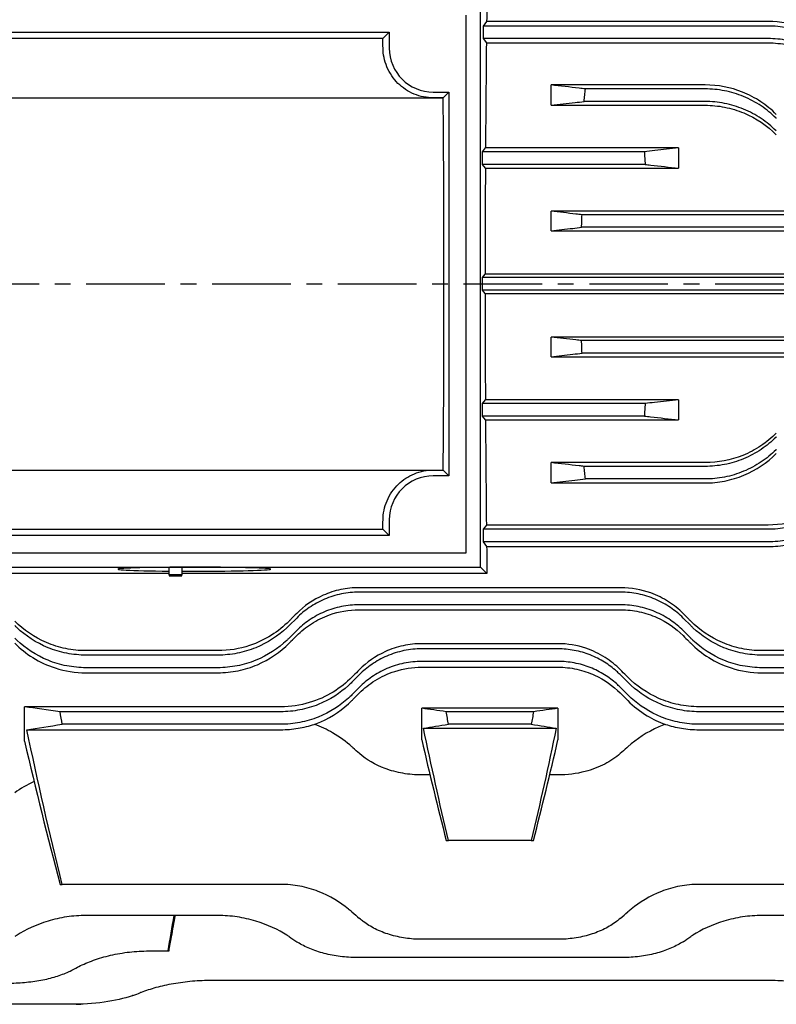
# Model space of a CAD drawing. Extents: x 1838 to 3687, y 0 to 1308.
# Drawn here: x 2166 to 2286, y 576 to 733 of the extents above; entities that cross this region are included whole.
import ezdxf

# ---------------------------------------------------------------- set-up
doc = ezdxf.new("R2010")
doc.units = 0
doc.header["$LTSCALE"] = 10
doc.header["$MEASUREMENT"] = 0
doc.linetypes.add('CENTER', pattern=[2, 1.25, -0.25, 0.25, -0.25])
doc.layers.get('0').update_dxf_attribs({"linetype": 'CONTINUOUS'})

msp = doc.modelspace()

# ---------------------------------------------------------------- linework, layer by layer
for p, q in [((2238.95815, 645.90519), (2238.95815, 735.90519)), ((2236.70815, 648.15519), (2236.70815, 733.65519)), ((2239.94602, 732.6366), (2239.39756, 731.90519)), ((2284.70861, 732.6366), (2239.94602, 732.6366)), ((2239.39756, 731.90519), (2239.39756, 729.90519)), ((2284.70861, 731.90519), (2239.39756, 731.90519)), ((2163.45815, 730.90519), (2224.45815, 730.90519)), ((2223.44994, 729.89698), (2164.46636, 729.89698)), ((2224.45815, 730.90519), (2223.44994, 729.89698)), ((2224.45815, 730.90519), (2224.45815, 728.40519)), ((2239.39756, 729.90519), (2239.90654, 729.22643)), ((2284.70861, 729.90519), (2239.39756, 729.90519)), ((2239.90654, 729.22643), (2284.70861, 729.22643)), ((2250.18345, 719.30983), (2250.18345, 722.5364)), ((2274.70332, 722.5364), (2250.18345, 722.5364)), ((2274.70332, 721.90519), (2255.64536, 721.90519)), ((2154.87527, 720.48807), (2233.04103, 720.48807)), ((2231.45815, 721.40519), (2233.95815, 721.40519)), ((2233.04103, 720.48807), (2231.45815, 720.48807)), ((2233.95815, 721.40519), (2233.04103, 720.48807)), ((2233.95815, 721.40519), (2233.95815, 660.40519)), ((2250.18345, 719.30983), (2274.70332, 719.30983)), ((2274.70332, 719.90519), (2255.45092, 719.90519)), ((2239.29857, 711.90519), (2239.76705, 712.52994)), ((2270.45815, 712.52994), (2239.76705, 712.52994)), ((2270.45815, 712.52994), (2270.45815, 709.30369)), ((2239.29857, 709.90519), (2239.29857, 711.90519)), ((2265.03053, 711.90519), (2239.29857, 711.90519)), ((2239.74961, 709.30369), (2239.29857, 709.90519)), ((2265.15666, 709.90519), (2239.29857, 709.90519)), ((2239.74961, 709.30369), (2270.45815, 709.30369)), ((2250.18874, 699.35144), (2250.18874, 702.46999)), ((2331.23815, 702.46999), (2250.18874, 702.46999)), ((2326.31307, 701.90519), (2255.11382, 701.90519)), ((2326.37516, 699.90519), (2255.05173, 699.90519)), ((2250.18874, 699.35144), (2331.23815, 699.35144)), ((2239.29857, 691.90519), (2239.70476, 692.44688)), ((2239.29857, 689.90519), (2239.29857, 691.90519)), ((2333.98214, 691.90519), (2239.29857, 691.90519)), ((2331.62815, 692.44688), (2239.70476, 692.44688)), ((2239.70476, 689.3635), (2239.29857, 689.90519)), ((2333.98214, 689.90519), (2239.29857, 689.90519)), ((2239.70476, 689.3635), (2331.62815, 689.3635)), ((2331.23815, 682.45893), (2250.18874, 682.45893)), ((2250.18874, 679.34038), (2250.18874, 682.45893)), ((2326.37516, 681.90519), (2255.05173, 681.90519)), ((2250.18874, 679.34038), (2331.23815, 679.34038)), ((2326.31307, 679.90519), (2255.11382, 679.90519)), ((2239.29857, 671.90519), (2239.74961, 672.50669)), ((2239.29857, 669.90519), (2239.29857, 671.90519)), ((2265.15666, 671.90519), (2239.29857, 671.90519)), ((2270.45815, 672.50669), (2239.74961, 672.50669)), ((2270.45815, 672.50669), (2270.45815, 669.28043)), ((2239.76705, 669.28043), (2239.29857, 669.90519)), ((2265.03053, 669.90519), (2239.29857, 669.90519)), ((2239.76705, 669.28043), (2270.45815, 669.28043)), ((2250.18345, 659.27397), (2250.18345, 662.50054)), ((2274.70332, 662.50054), (2250.18345, 662.50054)), ((2154.87527, 661.3223), (2233.04103, 661.3223)), ((2231.45815, 661.3223), (2233.04103, 661.3223)), ((2233.95815, 660.40519), (2233.04103, 661.3223)), ((2274.70332, 661.90519), (2255.45092, 661.90519)), ((2233.95815, 660.40519), (2231.45815, 660.40519)), ((2250.18345, 659.27397), (2274.70332, 659.27397)), ((2274.70332, 659.90519), (2255.64536, 659.90519)), ((2224.45815, 653.40519), (2224.45815, 650.90519)), ((2164.46636, 651.9134), (2223.44994, 651.9134)), ((2223.44994, 651.9134), (2224.45815, 650.90519)), ((2239.90654, 652.58394), (2239.39756, 651.90519)), ((2239.39756, 651.90519), (2239.39756, 649.90519)), ((2284.70861, 651.90519), (2239.39756, 651.90519)), ((2284.70861, 652.58394), (2239.90654, 652.58394)), ((2224.45815, 650.90519), (2163.45815, 650.90519)), ((2239.39756, 649.90519), (2239.94602, 649.17378)), ((2284.70861, 649.90519), (2239.39756, 649.90519)), ((2151.20815, 648.15519), (2236.70815, 648.15519)), ((2239.94602, 649.17378), (2284.70861, 649.17378)), ((2148.95815, 645.90519), (2238.95815, 645.90519)), ((2189.45832, 644.86145), (2149.28815, 644.86145)), ((2189.45832, 644.64376), (2189.45832, 645.86492)), ((2191.45832, 645.87832), (2191.45832, 644.64376)), ((2240.00189, 644.86145), (2191.45832, 644.86145)), ((2238.95815, 645.90519), (2240.00189, 644.86145)), ((2191.45832, 644.64376), (2189.45832, 644.64376)), ((2189.45832, 644.64376), (2189.45832, 644.4867)), ((2189.45832, 644.4867), (2191.45832, 644.4867)), ((2191.45832, 644.4867), (2191.45832, 644.64376)), ((2261.29187, 642.62665), (2219.63502, 642.62665)), ((2261.29187, 641.90519), (2219.63502, 641.90519)), ((2261.29187, 639.90519), (2219.63502, 639.90519)), ((2219.63502, 639.11181), (2261.29187, 639.11181)), ((2208.52232, 636.59148), (2209.73552, 637.80468)), ((2271.19137, 637.80468), (2272.40457, 636.59148)), ((2208.52232, 634.59148), (2209.73552, 635.80468)), ((2271.19137, 635.80468), (2272.40457, 634.59148)), ((2197.20861, 632.6165), (2176.21828, 632.6165)), ((2251.28658, 633.72034), (2229.62972, 633.72034)), ((2251.28658, 632.90458), (2229.62972, 632.90458)), ((2304.70861, 632.6165), (2283.71828, 632.6165)), ((2197.20861, 631.90519), (2176.21828, 631.90519)), ((2251.28658, 630.90458), (2229.62972, 630.90458)), ((2304.70861, 631.90519), (2283.71828, 631.90519)), ((2197.20861, 629.90519), (2176.21828, 629.90519)), ((2229.62972, 629.99202), (2251.28658, 629.99202)), ((2304.70861, 629.90519), (2283.71828, 629.90519)), ((2176.21828, 629.10016), (2197.20861, 629.10016)), ((2218.51702, 627.59087), (2219.73023, 628.80407)), ((2261.18607, 628.80407), (2262.39927, 627.59087)), ((2283.71828, 629.10016), (2304.70861, 629.10016)), ((2218.51702, 625.59087), (2219.73023, 626.80407)), ((2261.18607, 626.80407), (2262.39927, 625.59087)), ((2166.45815, 618.21204), (2166.45815, 623.69874)), ((2207.20332, 623.69874), (2166.45815, 623.69874)), ((2229.6313, 618.43103), (2229.6313, 623.46264)), ((2251.28815, 623.46264), (2229.6313, 623.46264)), ((2251.28815, 623.46264), (2251.28815, 618.43103)), ((2314.45815, 623.69874), (2273.71298, 623.69874)), ((2207.20332, 622.90458), (2172.10981, 622.90458)), ((2247.40747, 622.90458), (2233.51197, 622.90458)), ((2308.80649, 622.90458), (2273.71298, 622.90458)), ((2166.82794, 620.04636), (2207.20332, 620.04636)), ((2207.20332, 620.90458), (2172.45904, 620.90458)), ((2229.89925, 620.28188), (2251.02019, 620.28188)), ((2247.03577, 620.90458), (2233.88367, 620.90458)), ((2308.45726, 620.90458), (2273.71298, 620.90458)), ((2273.71298, 620.04636), (2314.08836, 620.04636)), ((2230.94121, 612.86298), (2229.62972, 612.86298)), ((2251.28658, 612.86298), (2249.97824, 612.86298)), ((2233.51197, 602.45009), (2233.88367, 602.45009)), ((2247.03577, 602.45009), (2233.88367, 602.45009)), ((2247.03577, 602.45009), (2247.40747, 602.45009)), ((2172.10981, 595.47009), (2172.45904, 595.47009)), ((2207.20332, 595.47009), (2172.45904, 595.47009)), ((2308.45726, 595.47009), (2273.71298, 595.47009)), ((2197.20861, 590.5143), (2176.21828, 590.5143)), ((2304.70861, 590.5143), (2283.71828, 590.5143)), ((2251.28658, 586.7308), (2229.62972, 586.7308)), ((2186.21298, 584.88282), (2189.22539, 584.88282)), ((2189.22539, 584.88282), (2189.43177, 584.88282)), ((2261.29187, 583.81484), (2219.63502, 583.81484)), ((2284.70861, 580.18572), (2196.21828, 580.18572)), ((2173.79187, 576.39999), (2155.95131, 576.39999)), ((2174.68201, 576.409), (2175.39237, 576.409)), ((2175.39594, 576.42935), (2175.39237, 576.409)), ((2175.39237, 576.409), (2175.42817, 576.409)), ((2175.42817, 576.409), (2175.43201, 576.4307))]:
    msp.add_line(p, q)
at = {"color": 1, "linetype": 'CENTER'}
msp.add_line((2036.28083, 690.90519), (2466.77745, 690.90519), dxfattribs=at)
for centre, radius, start, end in [((2231.45815, 728.40519), 7, 180, 270), ((2231.45815, 653.40519), 7, 90, 180), ((2283.83073, 665.47723), 99, 228.720378, 229.6481383), ((2197.08557, 665.47723), 99, 310.3518617, 311.279622), ((2263.83603, 669.26073), 99, 236.0323776, 236.8748416), ((2217.09086, 669.26073), 99, 303.1251584, 303.9676224), ((2129.58557, 670.32871), 99, 296.4527506, 297.2397088), ((2149.59086, 670.7451), 99, 290.1481976, 290.8979225)]:
    msp.add_arc(centre, radius, start, end)
for centre, major_axis, ratio, start_param, end_param in [((2242.29685, 690.90519), (0, 99), 0.026185922, 1.08706199, 1.135665126), ((2221.06707, 690.90519), (0, 99), 0.026185922, 5.100875209, 5.117212409), ((2242.29685, 690.90519), (0, 99), 0.026185922, 1.173330168, 1.350589067), ((2230.56707, 690.90519), (0, 99), 0.026185922, 4.408936201, 5.01584176), ((2242.29685, 690.90519), (0, 99), 0.026185922, 1.383866141, 1.555223059), ((2242.29685, 690.90519), (0, 99), 0.026185922, 1.586369594, 1.757726513), ((2242.29685, 690.90519), (0, 99), 0.026185922, 1.791003587, 1.968262485), ((2221.06707, 690.90519), (0, 99), 0.026185922, 4.307565551, 4.323902752), ((2242.29685, 690.90519), (0, 99), 0.026185922, 2.005927528, 2.054530664), ((2193.45832, 645.56489), (-12.13968, 0), 0.026176948, 1.405292852, 7.518209913)]:
    msp.add_ellipse(centre, major_axis=major_axis, ratio=ratio, start_param=start_param, end_param=end_param)
for points, knots in [([(2296.02232, 727.94659), (2295.24947, 728.72003), (2294.39467, 729.41698), (2292.51705, 730.64648), (2291.49476, 731.17086), (2288.60484, 732.2754), (2286.67319, 732.6366), (2284.70861, 732.6366)], [-1.280975735, -1.280975735, -1.280975735, -1.280975735, -0.939977538, -0.939977538, -0.589374556, -0.589374556, 0, 0, 0, 0]), ([(2296.02232, 727.21889), (2295.98388, 727.25733), (2295.94531, 727.29552), (2295.21163, 728.01441), (2294.42562, 728.6583), (2292.70915, 729.79956), (2291.77868, 730.29699), (2289.8307, 731.09972), (2288.81141, 731.4057), (2286.75407, 731.80848), (2285.71598, 731.90519), (2284.70861, 731.90519)], [3.682548133, 3.682548133, 3.682548133, 3.682548133, 3.699380336, 3.699380336, 4.001592355, 4.001592355, 4.303804373, 4.303804373, 4.606016392, 4.606016392, 4.90822841, 4.90822841, 4.90822841, 4.90822841]), ([(2296.02232, 725.21889), (2295.98388, 725.25733), (2295.94531, 725.29552), (2295.21163, 726.01441), (2294.42562, 726.6583), (2292.70915, 727.79956), (2291.77868, 728.29699), (2289.8307, 729.09972), (2288.81141, 729.4057), (2286.75407, 729.80848), (2285.71598, 729.90519), (2284.70861, 729.90519)], [3.682548133, 3.682548133, 3.682548133, 3.682548133, 3.699380336, 3.699380336, 4.001592355, 4.001592355, 4.303804373, 4.303804373, 4.606016392, 4.606016392, 4.90822841, 4.90822841, 4.90822841, 4.90822841]), ([(2231.45815, 720.48807), (2230.45245, 720.48807), (2229.3836, 720.69012), (2227.42834, 721.49909), (2226.54193, 722.1057), (2225.11651, 723.51337), (2224.49659, 724.41883), (2223.67706, 726.37728), (2223.47676, 727.42969), (2223.4663, 728.40519)], [0, 0, 0, 0, 0.30171032, 0.30171032, 0.603420639, 0.603420639, 0.919647882, 0.919647882, 1.235875124, 1.235875124, 1.235875124, 1.235875124]), ([(2284.70861, 729.22643), (2285.75708, 729.22643), (2286.80074, 729.12337), (2288.87922, 728.71022), (2289.90393, 728.39624), (2292.82467, 727.17289), (2294.56464, 725.99542), (2296.02232, 724.53671)], [-1.276724745, -1.276724745, -1.276724745, -1.276724745, -0.962002825, -0.962002825, -0.638531941, -0.638531941, 0, 0, 0, 0]), ([(2255.64536, 721.90519), (2255.31869, 721.94293), (2254.99202, 721.98068), (2253.17124, 722.19109), (2251.67726, 722.36374), (2250.18345, 722.5364)], [0.977874066, 0.977874066, 0.977874066, 0.977874066, 1.316836302, 1.316836302, 2.867203642, 2.867203642, 2.867203642, 2.867203642]), ([(2255.45092, 719.90519), (2255.48278, 720.24531), (2255.51524, 720.58538), (2255.5801, 721.25203), (2255.61245, 721.57864), (2255.64536, 721.90519)], [0.0597893276, 0.0597893276, 0.0597893276, 0.0597893276, 0.1622698573, 0.1622698573, 0.2607277903, 0.2607277903, 0.2607277903, 0.2607277903]), ([(2286.01702, 717.84701), (2285.26417, 718.60035), (2284.43593, 719.27874), (2282.62558, 720.47957), (2281.64411, 720.99412), (2278.73874, 722.14976), (2276.7353, 722.5364), (2274.70332, 722.5364)], [-1.270573191, -1.270573191, -1.270573191, -1.270573191, -0.944745947, -0.944745947, -0.609596574, -0.609596574, 0, 0, 0, 0]), ([(2286.01702, 717.21889), (2286.00071, 717.23521), (2285.98437, 717.25147), (2285.26496, 717.9647), (2284.47024, 718.6211), (2282.73723, 719.78119), (2281.79895, 720.28495), (2279.83805, 721.09598), (2278.81375, 721.4039), (2276.74994, 721.80855), (2275.71041, 721.90519), (2274.70332, 721.90519)], [3.64063205, 3.64063205, 3.64063205, 3.64063205, 3.647662122, 3.647662122, 3.949789333, 3.949789333, 4.251916544, 4.251916544, 4.554043755, 4.554043755, 4.856170966, 4.856170966, 4.856170966, 4.856170966]), ([(2250.18345, 719.30983), (2251.45845, 719.45395), (2252.73356, 719.59808), (2254.48947, 719.79653), (2254.97018, 719.85086), (2255.45092, 719.90519)], [0, 0, 0, 0, 1.296611585, 1.296611585, 1.785385895, 1.785385895, 1.785385895, 1.785385895]), ([(2286.01702, 715.21889), (2286.00071, 715.23521), (2285.98437, 715.25147), (2285.26496, 715.9647), (2284.47024, 716.6211), (2282.73723, 717.78119), (2281.79895, 718.28495), (2279.83805, 719.09598), (2278.81375, 719.4039), (2276.74994, 719.80855), (2275.71041, 719.90519), (2274.70332, 719.90519)], [3.64063205, 3.64063205, 3.64063205, 3.64063205, 3.647662122, 3.647662122, 3.949789333, 3.949789333, 4.251916544, 4.251916544, 4.554043755, 4.554043755, 4.856170966, 4.856170966, 4.856170966, 4.856170966]), ([(2274.70332, 719.30983), (2275.74386, 719.30983), (2276.7807, 719.20831), (2278.84822, 718.8002), (2279.87063, 718.48925), (2282.79251, 717.27205), (2284.54475, 716.09379), (2286.01702, 714.6206)], [-1.267607929, -1.267607929, -1.267607929, -1.267607929, -0.95540788, -0.95540788, -0.634269924, -0.634269924, 0, 0, 0, 0]), ([(2270.45815, 712.52994), (2269.19941, 712.38504), (2267.94057, 712.24013), (2266.13128, 712.03188), (2265.58091, 711.96853), (2265.03053, 711.90519)], [0, 0, 0, 0, 1.301616947, 1.301616947, 1.870627615, 1.870627615, 1.870627615, 1.870627615]), ([(2265.03053, 711.90519), (2265.0523, 711.57706), (2265.07354, 711.24889), (2265.11562, 710.58224), (2265.13642, 710.24373), (2265.15666, 709.90519)], [0.0626163991, 0.0626163991, 0.0626163991, 0.0626163991, 0.1612689905, 0.1612689905, 0.2630101414, 0.2630101414, 0.2630101414, 0.2630101414]), ([(2265.15666, 709.90519), (2265.45167, 709.87172), (2265.74668, 709.83825), (2267.51395, 709.63775), (2268.98612, 709.47072), (2270.45815, 709.30369)], [0.987286282, 0.987286282, 0.987286282, 0.987286282, 1.2882832, 1.2882832, 2.790495773, 2.790495773, 2.790495773, 2.790495773]), ([(2255.11382, 701.90519), (2254.79405, 701.94185), (2254.47429, 701.97852), (2252.8325, 702.16679), (2251.51057, 702.31839), (2250.18874, 702.46999)], [0.855917122, 0.855917122, 0.855917122, 0.855917122, 1.185387838, 1.185387838, 2.547580486, 2.547580486, 2.547580486, 2.547580486]), ([(2255.05173, 699.90519), (2255.0611, 700.24073), (2255.07099, 700.57626), (2255.0917, 701.24292), (2255.1025, 701.57406), (2255.11382, 701.90519)], [0.0553939844, 0.0553939844, 0.0553939844, 0.0553939844, 0.1560940445, 0.1560940445, 0.255487513, 0.255487513, 0.255487513, 0.255487513]), ([(2250.18874, 699.35144), (2251.34062, 699.48262), (2252.49258, 699.6138), (2254.11364, 699.79838), (2254.58268, 699.85178), (2255.05173, 699.90519)], [0, 0, 0, 0, 1.179370555, 1.179370555, 1.659529422, 1.659529422, 1.659529422, 1.659529422]), ([(2255.05173, 681.90519), (2254.75127, 681.9394), (2254.45082, 681.97361), (2252.82973, 682.15819), (2251.50918, 682.30856), (2250.18874, 682.45893)], [0.871564587, 0.871564587, 0.871564587, 0.871564587, 1.179139535, 1.179139535, 2.531093712, 2.531093712, 2.531093712, 2.531093712]), ([(2255.11382, 679.90519), (2255.1025, 680.23613), (2255.09171, 680.5671), (2255.071, 681.23375), (2255.0611, 681.56946), (2255.05173, 681.90519)], [0.0565148651, 0.0565148651, 0.0565148651, 0.0565148651, 0.155854305, 0.155854305, 0.2566083527, 0.2566083527, 0.2566083527, 0.2566083527]), ([(2250.18874, 679.34038), (2251.33902, 679.47231), (2252.48938, 679.60423), (2254.13113, 679.7925), (2254.62247, 679.84884), (2255.11382, 679.90519)], [0, 0, 0, 0, 1.185403562, 1.185403562, 1.691663655, 1.691663655, 1.691663655, 1.691663655]), ([(2265.15666, 671.90519), (2265.13646, 671.56731), (2265.1157, 671.22946), (2265.07363, 670.56281), (2265.05235, 670.23398), (2265.03053, 669.90519)], [0.0602529797, 0.0602529797, 0.0602529797, 0.0602529797, 0.1617944183, 0.1617944183, 0.2606468174, 0.2606468174, 0.2606468174, 0.2606468174]), ([(2270.45815, 672.50669), (2269.19531, 672.36339), (2267.93238, 672.22009), (2266.16514, 672.0196), (2265.66091, 671.96239), (2265.15666, 671.90519)], [0, 0, 0, 0, 1.288731267, 1.288731267, 1.803210048, 1.803210048, 1.803210048, 1.803210048]), ([(2265.03053, 669.90519), (2265.3641, 669.86679), (2265.69766, 669.8284), (2267.50699, 669.62015), (2268.98264, 669.45029), (2270.45815, 669.28043)], [0.95692416, 0.95692416, 0.95692416, 0.95692416, 1.301781872, 1.301781872, 2.827551221, 2.827551221, 2.827551221, 2.827551221]), ([(2286.01702, 667.18977), (2285.27029, 666.44258), (2284.44993, 665.76965), (2282.65768, 664.57629), (2281.68623, 664.0639), (2278.77583, 662.89412), (2276.75325, 662.50054), (2274.70332, 662.50054)], [-1.268117706, -1.268117706, -1.268117706, -1.268117706, -0.946411419, -0.946411419, -0.6149791, -0.6149791, 0, 0, 0, 0]), ([(2286.01702, 666.59148), (2286.00071, 666.57516), (2285.98437, 666.5589), (2285.26496, 665.84567), (2284.47024, 665.18928), (2282.73723, 664.02918), (2281.79895, 663.52542), (2279.83805, 662.71439), (2278.81375, 662.40647), (2276.74994, 662.00182), (2275.71041, 661.90519), (2274.70332, 661.90519)], [-1.215538915, -1.215538915, -1.215538915, -1.215538915, -1.208508843, -1.208508843, -0.906381632, -0.906381632, -0.604254422, -0.604254422, -0.302127211, -0.302127211, 0, 0, 0, 0]), ([(2286.01702, 664.59148), (2286.00071, 664.57516), (2285.98437, 664.5589), (2285.26496, 663.84567), (2284.47024, 663.18928), (2282.73723, 662.02918), (2281.79895, 661.52542), (2279.83805, 660.71439), (2278.81375, 660.40647), (2276.74994, 660.00182), (2275.71041, 659.90519), (2274.70332, 659.90519)], [-1.215538915, -1.215538915, -1.215538915, -1.215538915, -1.208508843, -1.208508843, -0.906381632, -0.906381632, -0.604254422, -0.604254422, -0.302127211, -0.302127211, 0, 0, 0, 0]), ([(2274.70332, 659.27397), (2275.74411, 659.27397), (2276.78091, 659.37554), (2278.84887, 659.78375), (2279.87121, 660.09483), (2282.79532, 661.313), (2284.54684, 662.49223), (2286.01702, 663.96337)], [-1.270141729, -1.270141729, -1.270141729, -1.270141729, -0.957828567, -0.957828567, -0.636311678, -0.636311678, 0, 0, 0, 0]), ([(2255.45092, 661.90519), (2255.18352, 661.93541), (2254.91612, 661.96563), (2253.16017, 662.16408), (2251.67173, 662.33231), (2250.18345, 662.50054)], [1.024093348, 1.024093348, 1.024093348, 1.024093348, 1.295966438, 1.295966438, 2.809478451, 2.809478451, 2.809478451, 2.809478451]), ([(2223.4663, 653.40519), (2223.47692, 654.39587), (2223.6833, 655.46392), (2224.52662, 657.44668), (2225.16423, 658.36081), (2226.60746, 659.75243), (2227.48556, 660.34165), (2229.41626, 661.12675), (2230.46888, 661.3223), (2231.45815, 661.3223)], [1.275248295, 1.275248295, 1.275248295, 1.275248295, 1.596399498, 1.596399498, 1.917550702, 1.917550702, 2.214332708, 2.214332708, 2.511114715, 2.511114715, 2.511114715, 2.511114715]), ([(2255.64536, 659.90519), (2255.6126, 660.23019), (2255.58041, 660.55526), (2255.51554, 661.22191), (2255.48292, 661.56352), (2255.45092, 661.90519)], [0.0634472772, 0.0634472772, 0.0634472772, 0.0634472772, 0.161440055, 0.161440055, 0.2643855835, 0.2643855835, 0.2643855835, 0.2643855835]), ([(2250.18345, 659.27397), (2251.4519, 659.42058), (2252.72046, 659.56719), (2254.54119, 659.77759), (2255.09327, 659.84139), (2255.64536, 659.90519)], [0, 0, 0, 0, 1.316471651, 1.316471651, 1.889330374, 1.889330374, 1.889330374, 1.889330374]), ([(2296.02232, 657.27366), (2295.25992, 656.51072), (2294.41872, 655.82315), (2292.5725, 654.60623), (2291.5677, 654.08536), (2288.66937, 652.95693), (2286.70483, 652.58394), (2284.70861, 652.58394)], [-1.276969462, -1.276969462, -1.276969462, -1.276969462, -0.943078966, -0.943078966, -0.59886467, -0.59886467, 0, 0, 0, 0]), ([(2296.02232, 656.59148), (2295.98388, 656.55304), (2295.94531, 656.51486), (2295.21163, 655.79596), (2294.42562, 655.15207), (2292.70915, 654.01082), (2291.77868, 653.51339), (2289.8307, 652.71065), (2288.81141, 652.40468), (2286.75407, 652.00189), (2285.71598, 651.90519), (2284.70861, 651.90519)], [-1.225680277, -1.225680277, -1.225680277, -1.225680277, -1.208848073, -1.208848073, -0.906636055, -0.906636055, -0.604424037, -0.604424037, -0.302212018, -0.302212018, 0, 0, 0, 0]), ([(2296.02232, 654.59148), (2295.98388, 654.55304), (2295.94531, 654.51486), (2295.21163, 653.79596), (2294.42562, 653.15207), (2292.70915, 652.01082), (2291.77868, 651.51339), (2289.8307, 650.71065), (2288.81141, 650.40468), (2286.75407, 650.00189), (2285.71598, 649.90519), (2284.70861, 649.90519)], [-1.225680277, -1.225680277, -1.225680277, -1.225680277, -1.208848073, -1.208848073, -0.906636055, -0.906636055, -0.604424037, -0.604424037, -0.302212018, -0.302212018, 0, 0, 0, 0]), ([(2284.70861, 649.17378), (2285.75749, 649.17378), (2286.8011, 649.27692), (2288.88028, 649.69024), (2289.9049, 650.00443), (2292.82912, 651.22932), (2294.56803, 652.40838), (2296.02232, 653.86379)], [-1.280906744, -1.280906744, -1.280906744, -1.280906744, -0.965992993, -0.965992993, -0.641887151, -0.641887151, 0, 0, 0, 0]), ([(2219.63502, 642.62665), (2218.66258, 642.62665), (2217.69541, 642.52516), (2215.78202, 642.12187), (2214.84742, 641.81757), (2212.33843, 640.70415), (2210.91715, 639.70505), (2209.73552, 638.52226)], [-1.140422802, -1.140422802, -1.140422802, -1.140422802, -0.847852841, -0.847852841, -0.548205398, -0.548205398, 0, 0, 0, 0]), ([(2219.63502, 641.90519), (2218.72089, 641.90519), (2217.78276, 641.8141), (2215.93471, 641.4402), (2215.02477, 641.15747), (2213.30044, 640.42519), (2212.48418, 639.97491), (2210.99518, 638.95806), (2210.32245, 638.3916), (2209.73552, 637.80468)], [4.952177541, 4.952177541, 4.952177541, 4.952177541, 5.22641558, 5.22641558, 5.500653619, 5.500653619, 5.774891658, 5.774891658, 6.049129696, 6.049129696, 6.049129696, 6.049129696]), ([(2271.19137, 638.52226), (2270.50479, 639.20952), (2269.73479, 639.83729), (2268.0157, 640.94844), (2267.07129, 641.42164), (2264.55075, 642.337), (2262.93406, 642.62665), (2261.29187, 642.62665)], [-1.137015607, -1.137015607, -1.137015607, -1.137015607, -0.819040211, -0.819040211, -0.492656345, -0.492656345, 0, 0, 0, 0]), ([(2271.19137, 637.80468), (2270.60444, 638.3916), (2269.93171, 638.95806), (2268.44271, 639.97491), (2267.62645, 640.42519), (2265.90212, 641.15747), (2264.99218, 641.4402), (2263.14413, 641.8141), (2262.206, 641.90519), (2261.29187, 641.90519)], [3.855325288, 3.855325288, 3.855325288, 3.855325288, 4.129563327, 4.129563327, 4.403801366, 4.403801366, 4.678039405, 4.678039405, 4.952277444, 4.952277444, 4.952277444, 4.952277444]), ([(2219.63502, 639.90519), (2218.72089, 639.90519), (2217.78276, 639.8141), (2215.93471, 639.4402), (2215.02477, 639.15747), (2213.30044, 638.42519), (2212.48418, 637.97491), (2210.99518, 636.95806), (2210.32245, 636.3916), (2209.73552, 635.80468)], [4.952177541, 4.952177541, 4.952177541, 4.952177541, 5.22641558, 5.22641558, 5.500653619, 5.500653619, 5.774891658, 5.774891658, 6.049129696, 6.049129696, 6.049129696, 6.049129696]), ([(2209.73552, 635.00689), (2210.43255, 635.7047), (2211.21806, 636.34373), (2212.97519, 637.46955), (2213.94057, 637.94673), (2216.45228, 638.83524), (2218.03049, 639.11181), (2219.63502, 639.11181)], [-1.143950312, -1.143950312, -1.143950312, -1.143950312, -0.815898351, -0.815898351, -0.481358782, -0.481358782, 0, 0, 0, 0]), ([(2271.19137, 635.80468), (2270.60444, 636.3916), (2269.93171, 636.95806), (2268.44271, 637.97491), (2267.62645, 638.42519), (2265.90212, 639.15747), (2264.99218, 639.4402), (2263.14413, 639.8141), (2262.206, 639.90519), (2261.29187, 639.90519)], [3.855325288, 3.855325288, 3.855325288, 3.855325288, 4.129563327, 4.129563327, 4.403801366, 4.403801366, 4.678039405, 4.678039405, 4.952277444, 4.952277444, 4.952277444, 4.952277444]), ([(2261.29187, 639.11181), (2262.27318, 639.11181), (2263.24847, 639.00843), (2265.17832, 638.59811), (2266.11968, 638.28838), (2268.62281, 637.16706), (2270.02699, 636.17258), (2271.19137, 635.00689)], [-1.147817639, -1.147817639, -1.147817639, -1.147817639, -0.852451232, -0.852451232, -0.54913624, -0.54913624, 0, 0, 0, 0]), ([(2176.21828, 632.6165), (2175.1389, 632.6165), (2174.06898, 632.72569), (2171.94965, 633.15824), (2170.91706, 633.48364), (2168.00531, 634.72796), (2166.30923, 635.90176), (2164.90457, 637.30784)], [-1.312364581, -1.312364581, -1.312364581, -1.312364581, -0.987782268, -0.987782268, -0.655201201, -0.655201201, 0, 0, 0, 0]), ([(2208.52232, 637.30784), (2207.68759, 636.47226), (2206.74906, 635.71776), (2204.65193, 634.39956), (2203.49155, 633.84535), (2200.64487, 632.89856), (2198.94531, 632.6165), (2197.20861, 632.6165)], [-1.311118406, -1.311118406, -1.311118406, -1.311118406, -0.922233575, -0.922233575, -0.52100859, -0.52100859, 0, 0, 0, 0]), ([(2209.73552, 638.52226), (2209.44713, 638.23358), (2209.15912, 637.94529), (2208.75513, 637.54089), (2208.63867, 637.42431), (2208.52232, 637.30784)], [1.428352592, 1.428352592, 1.428352592, 1.428352592, 1.5503618932, 1.5503618932, 1.5998333611, 1.5998333611, 1.5998333611, 1.5998333611]), ([(2272.40457, 637.30784), (2272.28822, 637.42431), (2272.17176, 637.54089), (2271.76777, 637.94529), (2271.47976, 638.23358), (2271.19137, 638.52226)], [1.5008904253, 1.5008904253, 1.5008904253, 1.5008904253, 1.5503618932, 1.5503618932, 1.6723711944, 1.6723711944, 1.6723711944, 1.6723711944]), ([(2283.71828, 632.6165), (2282.6389, 632.6165), (2281.56898, 632.72569), (2279.44965, 633.15824), (2278.41706, 633.48364), (2275.50531, 634.72796), (2273.80923, 635.90176), (2272.40457, 637.30784)], [-1.312364581, -1.312364581, -1.312364581, -1.312364581, -0.987782268, -0.987782268, -0.655201201, -0.655201201, 0, 0, 0, 0]), ([(2176.21828, 631.90519), (2175.2089, 631.90519), (2174.17608, 632.00229), (2172.14291, 632.39828), (2171.1425, 632.69701), (2168.29193, 633.85594), (2166.59418, 634.99294), (2165.1405, 636.35919), (2165.02179, 636.47426), (2164.90457, 636.59148)], [0, 0, 0, 0, 0.302814917, 0.302814917, 0.605629834, 0.605629834, 1.211259668, 1.211259668, 1.265800786, 1.265800786, 1.265800786, 1.265800786]), ([(2208.52232, 636.59148), (2208.40511, 636.47426), (2208.28639, 636.35919), (2206.83271, 634.99294), (2205.13497, 633.85594), (2202.28439, 632.69701), (2201.28398, 632.39828), (2199.25081, 632.00229), (2198.21799, 631.90519), (2197.20861, 631.90519)], [-1.265800786, -1.265800786, -1.265800786, -1.265800786, -1.211259668, -1.211259668, -0.605629834, -0.605629834, -0.302814917, -0.302814917, 0, 0, 0, 0]), ([(2283.71828, 631.90519), (2282.7089, 631.90519), (2281.67608, 632.00229), (2279.64291, 632.39828), (2278.6425, 632.69701), (2275.79193, 633.85594), (2274.09418, 634.99294), (2272.6405, 636.35919), (2272.52179, 636.47426), (2272.40457, 636.59148)], [0, 0, 0, 0, 0.302814917, 0.302814917, 0.605629834, 0.605629834, 1.211259668, 1.211259668, 1.265800786, 1.265800786, 1.265800786, 1.265800786]), ([(2176.21828, 629.90519), (2175.2089, 629.90519), (2174.17608, 630.00229), (2172.14291, 630.39828), (2171.1425, 630.69701), (2168.29193, 631.85594), (2166.59418, 632.99294), (2165.1405, 634.35919), (2165.02179, 634.47426), (2164.90457, 634.59148)], [0, 0, 0, 0, 0.302814917, 0.302814917, 0.605629834, 0.605629834, 1.211259668, 1.211259668, 1.265800786, 1.265800786, 1.265800786, 1.265800786]), ([(2208.52232, 634.59148), (2208.40511, 634.47426), (2208.28639, 634.35919), (2206.83271, 632.99294), (2205.13497, 631.85594), (2202.28439, 630.69701), (2201.28398, 630.39828), (2199.25081, 630.00229), (2198.21799, 629.90519), (2197.20861, 629.90519)], [-1.265800786, -1.265800786, -1.265800786, -1.265800786, -1.211259668, -1.211259668, -0.605629834, -0.605629834, -0.302814917, -0.302814917, 0, 0, 0, 0]), ([(2208.52232, 633.79229), (2208.62496, 633.89505), (2208.72769, 633.99791), (2209.13153, 634.40221), (2209.43327, 634.7043), (2209.73552, 635.00689)], [1.5338403368, 1.5338403368, 1.5338403368, 1.5338403368, 1.5782526492, 1.5782526492, 1.708282622, 1.708282622, 1.708282622, 1.708282622]), ([(2271.19137, 635.00689), (2271.49362, 634.7043), (2271.79536, 634.40221), (2272.1992, 633.99791), (2272.30193, 633.89505), (2272.40457, 633.79229)], [1.4482226765, 1.4482226765, 1.4482226765, 1.4482226765, 1.5782526492, 1.5782526492, 1.6226649616, 1.6226649616, 1.6226649616, 1.6226649616]), ([(2283.71828, 629.90519), (2282.7089, 629.90519), (2281.67608, 630.00229), (2279.64291, 630.39828), (2278.6425, 630.69701), (2275.79193, 631.85594), (2274.09418, 632.99294), (2272.6405, 634.35919), (2272.52179, 634.47426), (2272.40457, 634.59148)], [0, 0, 0, 0, 0.302814917, 0.302814917, 0.605629834, 0.605629834, 1.211259668, 1.211259668, 1.265800786, 1.265800786, 1.265800786, 1.265800786]), ([(2164.90457, 633.79229), (2165.75593, 632.93994), (2166.71792, 632.16931), (2168.87015, 630.83186), (2170.0621, 630.27271), (2172.89561, 629.3642), (2174.53797, 629.10016), (2176.21828, 629.10016)], [-1.320973248, -1.320973248, -1.320973248, -1.320973248, -0.91755828, -0.91755828, -0.504093619, -0.504093619, 0, 0, 0, 0]), ([(2197.20861, 629.10016), (2198.28916, 629.10016), (2199.35896, 629.20958), (2201.47993, 629.64254), (2202.51237, 629.96854), (2205.43037, 631.21576), (2207.1247, 632.39305), (2208.52232, 633.79229)], [-1.322634965, -1.322634965, -1.322634965, -1.322634965, -0.997535695, -0.997535695, -0.663256437, -0.663256437, 0, 0, 0, 0]), ([(2229.62972, 633.72034), (2228.62808, 633.72034), (2227.63407, 633.61253), (2225.67883, 633.18824), (2224.733, 632.87089), (2222.24343, 631.73852), (2220.86624, 630.75017), (2219.73023, 629.6118)], [-1.16193991, -1.16193991, -1.16193991, -1.16193991, -0.860220905, -0.860220905, -0.552514057, -0.552514057, 0, 0, 0, 0]), ([(2229.62972, 632.90458), (2228.6923, 632.90458), (2227.73613, 632.80879), (2225.86475, 632.42263), (2224.94951, 632.13237), (2223.22762, 631.39025), (2222.41881, 630.9376), (2220.95426, 629.92851), (2220.29843, 629.37227), (2219.73023, 628.80407)], [5.488795975, 5.488795975, 5.488795975, 5.488795975, 5.770021904, 5.770021904, 6.051247832, 6.051247832, 6.332473761, 6.332473761, 6.613699689, 6.613699689, 6.613699689, 6.613699689]), ([(2261.18607, 629.6118), (2260.48184, 630.3175), (2259.6824, 630.96802), (2257.85974, 632.12726), (2256.83978, 632.62171), (2254.32627, 633.46749), (2252.82005, 633.72034), (2251.28658, 633.72034)], [-1.157252928, -1.157252928, -1.157252928, -1.157252928, -0.815640577, -0.815640577, -0.460041682, -0.460041682, 0, 0, 0, 0]), ([(2261.18607, 628.80407), (2260.99109, 628.99906), (2260.78947, 629.18915), (2260.02168, 629.87081), (2259.38514, 630.35426), (2257.98287, 631.22698), (2257.21708, 631.61608), (2255.60165, 632.25124), (2254.75023, 632.49787), (2253.02087, 632.82458), (2252.14293, 632.90458), (2251.28658, 632.90458)], [4.365721091, 4.365721091, 4.365721091, 4.365721091, 4.461169945, 4.461169945, 4.718076452, 4.718076452, 4.97498296, 4.97498296, 5.231889468, 5.231889468, 5.488795975, 5.488795975, 5.488795975, 5.488795975]), ([(2272.40457, 633.79229), (2273.25593, 632.93994), (2274.21792, 632.16931), (2276.37015, 630.83186), (2277.5621, 630.27271), (2280.39561, 629.3642), (2282.03797, 629.10016), (2283.71828, 629.10016)], [-1.320973248, -1.320973248, -1.320973248, -1.320973248, -0.91755828, -0.91755828, -0.504093619, -0.504093619, 0, 0, 0, 0]), ([(2229.62972, 630.90458), (2228.6923, 630.90458), (2227.73613, 630.80879), (2225.86475, 630.42263), (2224.94951, 630.13237), (2223.22762, 629.39025), (2222.41881, 628.9376), (2220.95426, 627.92851), (2220.29843, 627.37227), (2219.73023, 626.80407)], [5.488795975, 5.488795975, 5.488795975, 5.488795975, 5.770021904, 5.770021904, 6.051247832, 6.051247832, 6.332473761, 6.332473761, 6.613699689, 6.613699689, 6.613699689, 6.613699689]), ([(2261.18607, 626.80407), (2260.99109, 626.99906), (2260.78947, 627.18915), (2260.02168, 627.87081), (2259.38514, 628.35426), (2257.98287, 629.22698), (2257.21708, 629.61608), (2255.60165, 630.25124), (2254.75023, 630.49787), (2253.02087, 630.82458), (2252.14293, 630.90458), (2251.28658, 630.90458)], [4.365721091, 4.365721091, 4.365721091, 4.365721091, 4.461169945, 4.461169945, 4.718076452, 4.718076452, 4.97498296, 4.97498296, 5.231889468, 5.231889468, 5.488795975, 5.488795975, 5.488795975, 5.488795975]), ([(2219.73023, 629.6118), (2219.40003, 629.28091), (2219.07065, 628.95083), (2218.66718, 628.5465), (2218.59207, 628.47123), (2218.51702, 628.39602)], [1.486089903, 1.486089903, 1.486089903, 1.486089903, 1.6326870098, 1.6326870098, 1.6662516963, 1.6662516963, 1.6662516963, 1.6662516963]), ([(2219.73023, 625.88859), (2220.45463, 626.61355), (2221.28384, 627.28436), (2223.16764, 628.46069), (2224.21384, 628.95565), (2226.70766, 629.75843), (2228.15501, 629.99202), (2229.62972, 629.99202)], [-1.168148803, -1.168148803, -1.168148803, -1.168148803, -0.808157472, -0.808157472, -0.442413317, -0.442413317, 0, 0, 0, 0]), ([(2251.28658, 629.99202), (2252.2971, 629.99202), (2253.29875, 629.8824), (2255.27298, 629.45112), (2256.22752, 629.12751), (2258.71269, 627.98705), (2260.07072, 627.0048), (2261.18607, 625.88859)], [-1.173466422, -1.173466422, -1.173466422, -1.173466422, -0.868893952, -0.868893952, -0.555998676, -0.555998676, 0, 0, 0, 0]), ([(2262.39927, 628.39602), (2262.32422, 628.47123), (2262.24912, 628.5465), (2261.84565, 628.95083), (2261.51627, 629.28091), (2261.18607, 629.6118)], [1.5991223233, 1.5991223233, 1.5991223233, 1.5991223233, 1.6326870098, 1.6326870098, 1.7792841167, 1.7792841167, 1.7792841167, 1.7792841167]), ([(2218.51702, 628.39602), (2217.64129, 627.5184), (2216.64329, 626.72214), (2214.38254, 625.3407), (2213.11266, 624.76408), (2210.29071, 623.92729), (2208.7658, 623.69874), (2207.20332, 623.69874)], [-1.34008554, -1.34008554, -1.34008554, -1.34008554, -0.911679084, -0.911679084, -0.468744091, -0.468744091, 0, 0, 0, 0]), ([(2273.71298, 623.69874), (2272.60376, 623.69874), (2271.50877, 623.81414), (2269.35335, 624.26548), (2268.31488, 624.60147), (2265.421, 625.86177), (2263.7617, 627.03065), (2262.39927, 628.39602)], [-1.342545489, -1.342545489, -1.342545489, -1.342545489, -1.008529317, -1.008529317, -0.667889682, -0.667889682, 0, 0, 0, 0]), ([(2218.51702, 627.59087), (2218.33521, 627.40905), (2218.14941, 627.23203), (2216.67196, 625.89027), (2215.03037, 624.8067), (2212.24243, 623.68582), (2211.25898, 623.39322), (2209.24648, 623.0025), (2208.21731, 622.90458), (2207.20332, 622.90458)], [-1.306259869, -1.306259869, -1.306259869, -1.306259869, -1.216790586, -1.216790586, -0.608395293, -0.608395293, -0.304197647, -0.304197647, 0, 0, 0, 0]), ([(2273.71298, 622.90458), (2272.69899, 622.90458), (2271.66982, 623.0025), (2269.65732, 623.39322), (2268.67387, 623.68582), (2265.88593, 624.8067), (2264.24434, 625.89027), (2262.76688, 627.23203), (2262.58109, 627.40905), (2262.39927, 627.59087)], [0, 0, 0, 0, 0.304197647, 0.304197647, 0.608395293, 0.608395293, 1.216790586, 1.216790586, 1.306259868, 1.306259868, 1.306259868, 1.306259868]), ([(2218.51702, 625.59087), (2218.33521, 625.40905), (2218.14941, 625.23203), (2216.67196, 623.89027), (2215.03037, 622.8067), (2212.24243, 621.68582), (2211.25898, 621.39322), (2209.24648, 621.0025), (2208.21731, 620.90458), (2207.20332, 620.90458)], [-1.306259869, -1.306259869, -1.306259869, -1.306259869, -1.216790586, -1.216790586, -0.608395293, -0.608395293, -0.304197647, -0.304197647, 0, 0, 0, 0]), ([(2212.54136, 620.90162), (2212.89458, 621.02674), (2213.24039, 621.16321), (2215.43194, 622.11612), (2217.10365, 623.25993), (2218.51702, 624.67444)], [-0.8408222784, -0.8408222784, -0.8408222784, -0.8408222784, -0.7111603128, -0.7111603128, 0, 0, 0, 0]), ([(2218.51702, 624.67444), (2218.5682, 624.72565), (2218.6194, 624.7769), (2219.02247, 625.18029), (2219.37578, 625.53387), (2219.73023, 625.88859)], [1.6547485532, 1.6547485532, 1.6547485532, 1.6547485532, 1.6782520609, 1.6782520609, 1.8396409789, 1.8396409789, 1.8396409789, 1.8396409789]), ([(2261.18607, 625.88859), (2261.54052, 625.53387), (2261.89383, 625.18029), (2262.29689, 624.7769), (2262.3481, 624.72565), (2262.39927, 624.67444)], [1.5168631428, 1.5168631428, 1.5168631428, 1.5168631428, 1.6782520609, 1.6782520609, 1.7017555685, 1.7017555685, 1.7017555685, 1.7017555685]), ([(2273.71298, 620.90458), (2272.69899, 620.90458), (2271.66982, 621.0025), (2269.65732, 621.39322), (2268.67387, 621.68582), (2265.88593, 622.8067), (2264.24434, 623.89027), (2262.76688, 625.23203), (2262.58109, 625.40905), (2262.39927, 625.59087)], [0, 0, 0, 0, 0.304197647, 0.304197647, 0.608395293, 0.608395293, 1.216790586, 1.216790586, 1.306259868, 1.306259868, 1.306259868, 1.306259868]), ([(2262.39927, 624.67444), (2263.29466, 623.77834), (2264.32215, 622.96303), (2266.36742, 621.73331), (2267.33742, 621.26914), (2268.37494, 620.90162)], [-1.3560961951, -1.3560961951, -1.3560961951, -1.3560961951, -0.9067392087, -0.9067392087, -0.5580627353, -0.5580627353, -0.5580627353, -0.5580627353]), ([(2207.20332, 620.04636), (2208.13247, 620.04636), (2209.0549, 620.12182), (2210.85063, 620.41483), (2211.71347, 620.62814), (2212.54136, 620.90162)], [0, 0, 0, 0, 0.2787467561, 0.2787467561, 0.5528251595, 0.5528251595, 0.5528251595, 0.5528251595]), ([(2218.51702, 617.32198), (2217.62164, 618.12854), (2216.59415, 618.89278), (2214.54888, 620.07576), (2213.57888, 620.53409), (2212.54136, 620.90162)], [-1.3560961951, -1.3560961951, -1.3560961951, -1.3560961951, -0.9067392087, -0.9067392087, -0.5580627353, -0.5580627353, -0.5580627353, -0.5580627353]), ([(2268.37494, 620.90162), (2268.02172, 620.77649), (2267.67591, 620.64069), (2265.48436, 619.69881), (2263.81265, 618.59515), (2262.39927, 617.32198)], [-0.8408222785, -0.8408222785, -0.8408222785, -0.8408222785, -0.7111603128, -0.7111603128, 0, 0, 0, 0]), ([(2268.37494, 620.90162), (2269.19718, 620.63), (2270.05394, 620.41773), (2271.84907, 620.12284), (2272.77759, 620.04636), (2273.71298, 620.04636)], [0.0040755815, 0.0040755815, 0.0040755815, 0.0040755815, 0.2763769505, 0.2763769505, 0.5570868803, 0.5570868803, 0.5570868803, 0.5570868803]), ([(2219.73023, 616.24702), (2219.37578, 616.55593), (2219.02247, 616.8683), (2218.6194, 617.22985), (2218.5682, 617.27588), (2218.51702, 617.32198)], [1.5168631428, 1.5168631428, 1.5168631428, 1.5168631428, 1.6782520609, 1.6782520609, 1.7017555685, 1.7017555685, 1.7017555685, 1.7017555685]), ([(2262.39927, 617.32198), (2262.3481, 617.27588), (2262.29689, 617.22985), (2261.89383, 616.8683), (2261.54052, 616.55593), (2261.18607, 616.24702)], [1.6547485532, 1.6547485532, 1.6547485532, 1.6547485532, 1.6782520609, 1.6782520609, 1.8396409789, 1.8396409789, 1.8396409789, 1.8396409789]), ([(2229.62972, 612.86298), (2228.6192, 612.86298), (2227.61755, 612.94819), (2225.64332, 613.28769), (2224.68878, 613.54371), (2222.20361, 614.46444), (2220.84558, 615.27496), (2219.73023, 616.24702)], [-1.173466422, -1.173466422, -1.173466422, -1.173466422, -0.868893952, -0.868893952, -0.555998676, -0.555998676, 0, 0, 0, 0]), ([(2261.18607, 616.24702), (2260.46985, 615.62281), (2259.65113, 615.06304), (2257.7795, 614.09172), (2256.7319, 613.69133), (2254.22799, 613.04627), (2252.77124, 612.86298), (2251.28658, 612.86298)], [-1.168169536, -1.168169536, -1.168169536, -1.168169536, -0.812242214, -0.812242214, -0.445399461, -0.445399461, 0, 0, 0, 0]), ([(2218.51702, 591.07884), (2218.33521, 591.23846), (2218.14941, 591.39505), (2216.67196, 592.59008), (2215.03037, 593.61096), (2212.24243, 594.69563), (2211.25898, 594.98435), (2209.24648, 595.37177), (2208.21731, 595.47009), (2207.20332, 595.47009)], [4.033136018, 4.033136018, 4.033136018, 4.033136018, 4.122605301, 4.122605301, 4.731000594, 4.731000594, 5.03519824, 5.03519824, 5.339395887, 5.339395887, 5.339395887, 5.339395887]), ([(2273.71298, 595.47009), (2272.69899, 595.47009), (2271.66982, 595.37177), (2269.65732, 594.98435), (2268.67387, 594.69563), (2265.88593, 593.61096), (2264.24434, 592.59008), (2262.76688, 591.39505), (2262.58109, 591.23846), (2262.39927, 591.07884)], [5.339395887, 5.339395887, 5.339395887, 5.339395887, 5.643593534, 5.643593534, 5.94779118, 5.94779118, 6.556186473, 6.556186473, 6.645655756, 6.645655756, 6.645655756, 6.645655756]), ([(2176.21828, 590.5143), (2175.2089, 590.5143), (2174.17608, 590.44002), (2172.14291, 590.14063), (2171.1425, 589.91577), (2168.29193, 589.05968), (2166.59418, 588.2404), (2165.1405, 587.31159), (2165.02179, 587.23371), (2164.90457, 587.15474)], [5.130518178, 5.130518178, 5.130518178, 5.130518178, 5.433333095, 5.433333095, 5.736148012, 5.736148012, 6.341777846, 6.341777846, 6.396318964, 6.396318964, 6.396318964, 6.396318964]), ([(2189.43177, 584.88282), (2189.56466, 585.62182), (2189.69756, 586.36082), (2190.03512, 588.23797), (2190.23979, 589.37613), (2190.44445, 590.5143)], [1.2401958333, 1.2401958333, 1.2401958333, 1.2401958333, 1.4655839854, 1.4655839854, 1.8127128001, 1.8127128001, 1.8127128001, 1.8127128001]), ([(2208.52232, 587.15474), (2208.40511, 587.23371), (2208.28639, 587.31159), (2206.83271, 588.2404), (2205.13497, 589.05968), (2202.28439, 589.91577), (2201.28398, 590.14063), (2199.25081, 590.44002), (2198.21799, 590.5143), (2197.20861, 590.5143)], [3.864717392, 3.864717392, 3.864717392, 3.864717392, 3.919258511, 3.919258511, 4.524888344, 4.524888344, 4.827703261, 4.827703261, 5.130518178, 5.130518178, 5.130518178, 5.130518178]), ([(2283.71828, 590.5143), (2282.7089, 590.5143), (2281.67608, 590.44002), (2279.64291, 590.14063), (2278.6425, 589.91577), (2275.79193, 589.05968), (2274.09418, 588.2404), (2272.6405, 587.31159), (2272.52179, 587.23371), (2272.40457, 587.15474)], [5.130518178, 5.130518178, 5.130518178, 5.130518178, 5.433333095, 5.433333095, 5.736148012, 5.736148012, 6.341777846, 6.341777846, 6.396318964, 6.396318964, 6.396318964, 6.396318964]), ([(2229.62972, 586.7308), (2228.77337, 586.7308), (2227.89543, 586.79155), (2226.16607, 587.04209), (2225.31465, 587.23188), (2223.69922, 587.72838), (2222.93343, 588.03571), (2221.53116, 588.73889), (2220.89462, 589.13481), (2220.12683, 589.70519), (2219.92521, 589.86539), (2219.73023, 590.03105)], [0, 0, 0, 0, 0.256906508, 0.256906508, 0.513813015, 0.513813015, 0.770719523, 0.770719523, 1.027626031, 1.027626031, 1.123074885, 1.123074885, 1.123074885, 1.123074885]), ([(2261.18607, 590.03105), (2260.99109, 589.86539), (2260.78947, 589.70519), (2260.02168, 589.13481), (2259.38514, 588.73889), (2257.98287, 588.03571), (2257.21708, 587.72838), (2255.60165, 587.23188), (2254.75023, 587.04209), (2253.02087, 586.79155), (2252.14293, 586.7308), (2251.28658, 586.7308)], [-1.123074884, -1.123074884, -1.123074884, -1.123074884, -1.027626031, -1.027626031, -0.770719523, -0.770719523, -0.513813015, -0.513813015, -0.256906508, -0.256906508, 0, 0, 0, 0]), ([(2219.63502, 583.81484), (2218.7712, 583.81484), (2217.8824, 583.86228), (2216.12507, 584.06038), (2215.25652, 584.21104), (2213.60221, 584.60936), (2212.8148, 584.8575), (2211.36829, 585.43171), (2210.70919, 585.75791), (2209.99511, 586.18463), (2209.86407, 586.26644), (2209.73552, 586.35032)], [0, 0, 0, 0, 0.259145606, 0.259145606, 0.518291212, 0.518291212, 0.777436818, 0.777436818, 1.036582424, 1.036582424, 1.096098548, 1.096098548, 1.096098548, 1.096098548]), ([(2271.19137, 586.35032), (2271.06282, 586.26644), (2270.93178, 586.18463), (2270.2177, 585.75791), (2269.5586, 585.43171), (2268.1121, 584.8575), (2267.32468, 584.60936), (2265.67037, 584.21104), (2264.80182, 584.06038), (2263.04449, 583.86228), (2262.15569, 583.81484), (2261.29187, 583.81484)], [-1.096098548, -1.096098548, -1.096098548, -1.096098548, -1.036582424, -1.036582424, -0.777436818, -0.777436818, -0.518291212, -0.518291212, -0.259145606, -0.259145606, 0, 0, 0, 0]), ([(2174.89927, 582.30787), (2174.97038, 582.34448), (2175.042, 582.38077), (2175.7973, 582.75745), (2176.5706, 583.09114), (2178.2627, 583.69791), (2179.18155, 583.9708), (2181.11016, 584.41862), (2182.12182, 584.59375), (2184.16927, 584.82593), (2185.20511, 584.88282), (2186.21298, 584.88282)], [-6.2367519, -6.2367519, -6.2367519, -6.2367519, -6.204846889, -6.204846889, -5.902485268, -5.902485268, -5.600123648, -5.600123648, -5.297762027, -5.297762027, -4.995400407, -4.995400407, -4.995400407, -4.995400407]), ([(2163.78658, 579.76934), (2164.6556, 579.76934), (2165.55175, 579.80554), (2167.32806, 579.95813), (2168.20823, 580.07453), (2169.88925, 580.385), (2170.69165, 580.57947), (2172.16922, 581.03416), (2172.84439, 581.29451), (2173.52295, 581.61378), (2173.60495, 581.65345), (2173.68607, 581.69381)], [0, 0, 0, 0, 0.260706971, 0.260706971, 0.521413942, 0.521413942, 0.782120913, 0.782120913, 1.042827884, 1.042827884, 1.079069021, 1.079069021, 1.079069021, 1.079069021]), ([(2196.21828, 580.18572), (2195.21091, 580.18572), (2194.17282, 580.14281), (2192.11548, 579.96648), (2191.09619, 579.83317), (2189.14821, 579.49128), (2188.21774, 579.28256), (2186.50127, 578.81802), (2185.71526, 578.56237), (2184.98158, 578.28686), (2184.94301, 578.27225), (2184.90457, 578.25757)], [4.908229756, 4.908229756, 4.908229756, 4.908229756, 5.210441774, 5.210441774, 5.512653793, 5.512653793, 5.814865811, 5.814865811, 6.117077829, 6.117077829, 6.133910033, 6.133910033, 6.133910033, 6.133910033]), ([(2296.02232, 578.25757), (2295.98388, 578.27225), (2295.94531, 578.28686), (2295.21163, 578.56237), (2294.42562, 578.81802), (2292.70915, 579.28256), (2291.77868, 579.49128), (2289.8307, 579.83317), (2288.81141, 579.96648), (2286.75407, 580.14281), (2285.71598, 580.18572), (2284.70861, 580.18572)], [3.682549479, 3.682549479, 3.682549479, 3.682549479, 3.699381682, 3.699381682, 4.001593701, 4.001593701, 4.303805719, 4.303805719, 4.606017738, 4.606017738, 4.908229756, 4.908229756, 4.908229756, 4.908229756]), ([(2183.69137, 577.80342), (2183.64423, 577.78612), (2183.59683, 577.76902), (2182.33603, 577.32154), (2180.79336, 576.96758), (2177.39401, 576.50827), (2175.5375, 576.39999), (2173.79187, 576.39999)], [-1.067948837, -1.067948837, -1.067948837, -1.067948837, -1.047377959, -1.047377959, -0.523688979, -0.523688979, 0, 0, 0, 0])]:
    msp.add_open_spline(points, degree=3, knots=knots)
for points in [[(2172.10981, 622.90458), (2170.09531, 623.16962), (2168.2075, 623.43533), (2166.45815, 623.69874)], [(2233.51197, 622.90458), (2232.15621, 623.09057), (2230.86119, 623.27691), (2229.6313, 623.46264)], [(2251.28815, 623.46264), (2250.05825, 623.27691), (2248.76323, 623.09057), (2247.40747, 622.90458)], [(2172.45904, 620.90458), (2172.34158, 621.57107), (2172.22516, 622.23775), (2172.10981, 622.90458)], [(2233.88367, 620.90458), (2233.75875, 621.57106), (2233.63484, 622.23775), (2233.51197, 622.90458)], [(2247.40747, 622.90458), (2247.28464, 622.23795), (2247.16074, 621.57127), (2247.03577, 620.90458)], [(2166.82794, 620.04636), (2168.54189, 620.33323), (2170.42567, 620.62051), (2172.45904, 620.90458)], [(2172.45904, 595.47009), (2170.40985, 603.66791), (2168.52772, 611.89917), (2166.82794, 620.04636)], [(2229.89925, 620.28188), (2231.14209, 620.4899), (2232.47296, 620.69792), (2233.88367, 620.90458)], [(2233.88367, 602.45009), (2232.46723, 608.39192), (2231.13691, 614.34968), (2229.89925, 620.28188)], [(2247.03577, 620.90458), (2248.45222, 620.69708), (2249.78253, 620.48903), (2251.02019, 620.28188)], [(2251.02019, 620.28188), (2249.77735, 614.32485), (2248.44649, 608.36789), (2247.03577, 602.45009)], [(2229.6313, 618.43103), (2230.86119, 613.11224), (2232.15621, 607.7763), (2233.51197, 602.45009)], [(2247.40747, 602.45009), (2248.76323, 607.7763), (2250.05825, 613.11224), (2251.28815, 618.43103)], [(2166.45815, 618.21204), (2168.21894, 610.61966), (2170.10738, 603.01434), (2172.10981, 595.47009)], [(2167.97662, 611.79265), (2166.83755, 611.27715), (2165.80894, 610.67986), (2164.90457, 610.04038)], [(2190.19747, 590.5143), (2189.87346, 588.63715), (2189.54943, 586.75998), (2189.22539, 584.88282)]]:
    msp.add_open_spline(points, degree=3)

doc.saveas('drawing.dxf')
